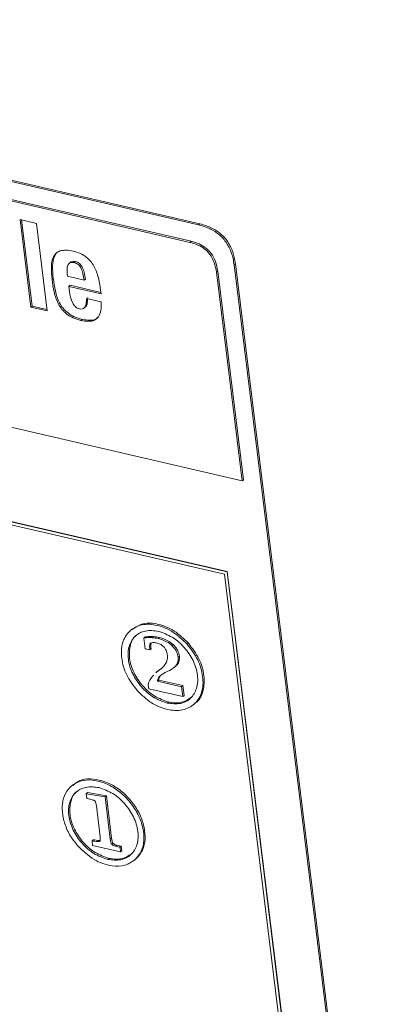
# Model space of a CAD drawing. Units: inches. Extents: x 2 to 195, y -7 to 151.
# Drawn here: x 172 to 174, y 89 to 94 of the extents above; entities that cross this region are included whole.
import ezdxf

# ---------------------------------------------------------------- set-up
doc = ezdxf.new("R2010")
doc.units = ezdxf.units.IN
doc.header["$MEASUREMENT"] = 0
doc.linetypes.add('SLD-Solid', pattern=[0])

msp = doc.modelspace()

# ---------------------------------------------------------------- linework, layer by layer
at = {"color": 7, "linetype": 'SLD-Solid', "lineweight": 15, "ltscale": 18}
for p, q in [((173.0597207, 93.0432944), (168.6882242, 94.0555854)), ((173.0658348, 93.0485215), (168.6943384, 94.0608099)), ((168.7422353, 93.9469586), (173.0161612, 92.957263)), ((168.7483495, 93.9521857), (173.0222753, 92.9624902)), ((172.2554777, 93.0512829), (172.1746841, 93.0699924)), ((172.1746841, 93.0699924), (172.2280669, 92.6360844)), ((172.1816378, 93.068382), (172.2341811, 92.6413089)), ((172.3088605, 92.6173749), (172.2554777, 93.0512829)), ((173.0658348, 93.0485215), (173.0597207, 93.0432944)), ((173.0161612, 92.957263), (173.0222753, 92.9624902)), ((172.4254653, 92.8588476), (172.4178226, 92.8523163)), ((172.4420523, 92.8569363), (172.4481664, 92.8621608)), ((173.241897, 92.85031), (173.2357829, 92.8450828)), ((174.033286, 86.3627539), (173.2357829, 92.8450828)), ((174.0394001, 86.367981), (173.241897, 92.85031)), ((173.2753111, 91.7754833), (168.7671962, 92.8194091)), ((172.3334545, 92.7734499), (172.3395687, 92.778677)), ((172.4100611, 92.7887749), (172.4084903, 92.8015339)), ((172.4926077, 92.7696589), (172.4100611, 92.7887749)), ((172.4926077, 92.7696589), (172.4987219, 92.774886)), ((173.1482098, 92.8086064), (173.1543213, 92.8138309)), ((173.1482098, 92.8086064), (173.2753111, 91.7754833)), ((173.1543213, 92.8138309), (173.2814253, 91.7807105)), ((172.4161911, 92.7389429), (172.4223053, 92.7441673)), ((172.4194066, 92.7128098), (172.4161911, 92.7389429)), ((172.4161911, 92.7389429), (172.5760281, 92.7019305)), ((172.4223053, 92.7441673), (172.5751859, 92.7087654)), ((172.5763475, 92.6622966), (172.5037484, 92.6791079)), ((172.5760281, 92.7019305), (172.5737102, 92.7207693)), ((172.2280669, 92.6360844), (172.2341811, 92.6413089)), ((172.2280669, 92.6360844), (172.3088605, 92.6173749)), ((172.2341811, 92.6413089), (172.3080184, 92.6242098)), ((172.4911663, 92.6305114), (172.498809, 92.6370427)), ((172.4767547, 92.5702303), (172.4828688, 92.5754575)), ((171.1741911, 91.7782975), (173.1872813, 91.3121344)), ((173.2753111, 91.7754833), (173.2814253, 91.7807105)), ((173.2003545, 91.3242228), (172.0121887, 91.5993604)), ((173.2015794, 91.3252682), (172.0174475, 91.5994713)), ((173.1872813, 91.3121344), (173.5545645, 88.3267486)), ((173.2003545, 91.3242228), (173.2015794, 91.3252682)), ((173.5714655, 88.3077197), (173.2003545, 91.3242228)), ((173.5726905, 88.3087651), (173.2015794, 91.3252682)), ((172.7300492, 91.0398717), (172.7224065, 91.0333404)), ((172.7883397, 90.996064), (172.7944539, 91.0012885)), ((172.7949792, 90.9420819), (172.7883397, 90.996064)), ((172.8245469, 90.9979226), (172.8306611, 91.0031471)), ((172.8597298, 90.9931891), (172.8658439, 90.9984162)), ((173.0028108, 90.9648305), (173.008925, 90.970055)), ((172.8176724, 90.9368284), (172.7949792, 90.9420819)), ((172.8174084, 90.9431749), (172.8235226, 90.9483994)), ((172.8174084, 90.9431749), (172.8176724, 90.9368284)), ((172.8176724, 90.9368284), (172.8237866, 90.9420555)), ((172.8235226, 90.9483994), (172.8237866, 90.9420555)), ((172.9275347, 90.9586477), (172.9336489, 90.9638722)), ((172.9582323, 90.9004602), (172.9643465, 90.9056873)), ((172.854632, 90.8294925), (172.8469893, 90.8229586)), ((172.8484465, 90.8228424), (172.8570528, 90.8310237)), ((172.8545607, 90.8280696), (172.863167, 90.8362508)), ((172.8570528, 90.8310237), (172.866203, 90.8379193)), ((172.8570528, 90.8310237), (172.863167, 90.8362508)), ((172.863167, 90.8362508), (172.8723171, 90.8431464)), ((172.866203, 90.8379193), (172.8723171, 90.8431464)), ((172.8935768, 90.8250204), (172.880604, 90.8170952)), ((172.9383929, 90.849522), (172.9460357, 90.8560559)), ((172.8559282, 90.7823849), (172.8620424, 90.787612)), ((172.8559282, 90.7823849), (172.9753842, 90.7547233)), ((172.8620424, 90.787612), (172.9814984, 90.7599504)), ((172.8126829, 90.7446016), (172.8100191, 90.766252)), ((172.9814376, 90.7055248), (172.8126829, 90.7446016)), ((172.9753842, 90.7547233), (172.9814984, 90.7599504)), ((172.9753842, 90.7547233), (172.9814376, 90.7055248)), ((172.9814984, 90.7599504), (172.9875518, 90.710752)), ((172.9045829, 90.6735521), (172.910697, 90.6787766)), ((172.9814376, 90.7055248), (172.9875518, 90.710752)), ((173.0343242, 90.6663266), (173.0419669, 90.6728578)), ((172.4369651, 90.2683089), (172.429325, 90.2617776)), ((172.5026317, 90.2244326), (172.5087458, 90.2296571)), ((172.5055752, 90.2005198), (172.5026317, 90.2244326)), ((172.5026317, 90.2244326), (172.5963532, 90.2090073)), ((172.5087775, 90.2000604), (172.5055752, 90.2005198)), ((172.5087458, 90.2296571), (172.6024674, 90.2142318)), ((172.5963532, 90.2090073), (172.6024674, 90.2142318)), ((172.5963532, 90.2090073), (172.6221563, 89.9992802)), ((172.6024674, 90.2142318), (172.6282704, 90.0045047)), ((172.571783, 90.0109066), (172.5528201, 90.1650386)), ((172.5313756, 89.9907927), (172.5374898, 89.9960198)), ((172.6221563, 89.9992802), (172.6282704, 90.0045047)), ((172.5341767, 89.9680229), (172.5313756, 89.9907927)), ((172.673113, 89.9358523), (172.5341767, 89.9680229)), ((172.5692539, 89.9876142), (172.5705607, 89.9887309)), ((172.6289516, 89.9739444), (172.6350657, 89.9791715)), ((172.6477297, 89.9646755), (172.6538438, 89.9699026)), ((172.6477297, 89.9646755), (172.6673367, 89.9593084)), ((172.6538438, 89.9699026), (172.6734509, 89.9645355)), ((172.6673367, 89.9593084), (172.6734509, 89.9645355)), ((172.6673367, 89.9593084), (172.670312, 89.958622)), ((172.670312, 89.958622), (172.6764261, 89.9638465)), ((172.670312, 89.958622), (172.673113, 89.9358523)), ((172.6734509, 89.9645355), (172.6764261, 89.9638465)), ((172.6764261, 89.9638465), (172.6792271, 89.9410768)), ((172.6095055, 89.898729), (172.6156197, 89.9039535)), ((172.673113, 89.9358523), (172.6792271, 89.9410768)), ((172.7412321, 89.8947532), (172.7488748, 89.9012872)), ((172.7459418, 89.8989165), (172.752056, 89.904141))]:
    msp.add_line(p, q, dxfattribs=at)
for points, knots in [([(173.2357829, 92.8450828), (173.2342021, 92.8555957), (173.2297569, 92.8851574), (173.2142655, 92.9308608), (173.1838275, 92.9773348), (173.1414914, 93.0129015), (173.0983022, 93.0332172), (173.0698235, 93.0406556), (173.0597207, 93.0432944)], [0, 0, 0, 0, 0.111960447, 0.314825415, 0.502939919, 0.690031711, 0.890037794, 1, 1, 1, 1]), ([(173.241897, 92.85031), (173.240315, 92.8608219), (173.2358663, 92.8903819), (173.2203808, 92.9360858), (173.1899414, 92.9825594), (173.147605, 93.0181255), (173.1044169, 93.0384446), (173.0759378, 93.0458828), (173.0658348, 93.0485215)], [0, 0, 0, 0, 0.111953622, 0.314816901, 0.502932648, 0.690025674, 0.890037068, 1, 1, 1, 1]), ([(173.0161612, 92.957263), (173.0297882, 92.9534095), (173.055844, 92.9460413), (173.0899853, 92.9254123), (173.1184202, 92.8963381), (173.1396785, 92.8566382), (173.1452668, 92.8251755), (173.1482098, 92.8086064)], [0, 0, 0, 0, 0.198313572, 0.379189662, 0.55307725, 0.764636989, 1, 1, 1, 1]), ([(173.0222753, 92.9624902), (173.0359023, 92.9586366), (173.061958, 92.9512683), (173.0961005, 92.9306395), (173.1245333, 92.9015626), (173.1457933, 92.8618632), (173.1513795, 92.8304002), (173.1543213, 92.8138309)], [0, 0, 0, 0, 0.198312379, 0.379187381, 0.553082774, 0.76464124, 1, 1, 1, 1]), ([(172.4379577, 92.9133815), (172.425958, 92.9156649), (172.4048096, 92.9196893), (172.3753039, 92.9165754), (172.3532505, 92.9047375), (172.3340037, 92.8780688), (172.3275043, 92.8316187), (172.3313432, 92.7940896), (172.3334545, 92.7734499)], [0, 0, 0, 0, 0.163856061, 0.288779995, 0.391545883, 0.490623763, 0.719860588, 1, 1, 1, 1]), ([(172.3610448, 92.9088988), (172.360799, 92.9087631), (172.3541042, 92.9050667), (172.3410201, 92.8819768), (172.3332476, 92.8373877), (172.3373258, 92.799509), (172.3395687, 92.778677)], [0, 0, 0, 0, 0.006168298, 0.167986405, 0.542421137, 1, 1, 1, 1]), ([(172.5737102, 92.7207693), (172.5702803, 92.7440664), (172.5638715, 92.7875972), (172.5438619, 92.8382154), (172.5197879, 92.8700323), (172.4973206, 92.8893469), (172.4697522, 92.9045647), (172.4489186, 92.910342), (172.4379577, 92.9133815)], [0, 0, 0, 0, 0.277646787, 0.518785356, 0.631780551, 0.745524598, 0.866115607, 1, 1, 1, 1]), ([(172.4084903, 92.8015339), (172.4078945, 92.8090315), (172.4067751, 92.8231184), (172.4097615, 92.8428194), (172.4197887, 92.8557043), (172.4319343, 92.8586553), (172.43845, 92.8575483), (172.4420523, 92.8569363)], [0, 0, 0, 0, 0.287295404, 0.539784229, 0.749026148, 0.86124723, 1, 1, 1, 1]), ([(172.4255868, 92.85729), (172.4265701, 92.8586297), (172.4293356, 92.8623973), (172.4382267, 92.8636747), (172.4446277, 92.8626998), (172.4481664, 92.8621608)], [0, 0, 0, 0, 0.197900398, 0.55655324, 1, 1, 1, 1]), ([(172.4420523, 92.8569363), (172.4459391, 92.8558189), (172.4534117, 92.8536707), (172.4631922, 92.8474561), (172.4711068, 92.8392454), (172.4798911, 92.824871), (172.487351, 92.8012636), (172.4907288, 92.7809553), (172.4926077, 92.7696589)], [0, 0, 0, 0, 0.112052916, 0.215425551, 0.318055447, 0.426899723, 0.681216021, 1, 1, 1, 1]), ([(172.4481664, 92.8621608), (172.4520533, 92.8610445), (172.4595263, 92.8588982), (172.4693063, 92.8526831), (172.477221, 92.8444726), (172.4860053, 92.8300981), (172.4934652, 92.8064907), (172.496843, 92.7861824), (172.4987219, 92.774886)], [0, 0, 0, 0, 0.112045882, 0.215419336, 0.318050045, 0.426895183, 0.681213495, 1, 1, 1, 1]), ([(172.3395687, 92.778677), (172.3423054, 92.757815), (172.3477905, 92.7160025), (172.3644119, 92.6651174), (172.3880418, 92.6291077), (172.4124823, 92.6055425), (172.4445044, 92.586313), (172.4695049, 92.5792389), (172.4828688, 92.5754575)], [0, 0, 0, 0, 0.234575586, 0.470145275, 0.588448285, 0.711397663, 0.845729019, 1, 1, 1, 1]), ([(172.3334545, 92.7734499), (172.3361912, 92.7525887), (172.3416764, 92.710777), (172.3582989, 92.6598927), (172.3819268, 92.6238811), (172.4063675, 92.600315), (172.4383915, 92.5810896), (172.463391, 92.5740131), (172.4767547, 92.5702303)], [0, 0, 0, 0, 0.23456671, 0.47013721, 0.588448793, 0.711398594, 0.845725373, 1, 1, 1, 1]), ([(172.4685576, 92.6276259), (172.464963, 92.6287871), (172.4577408, 92.6311201), (172.4485048, 92.6383443), (172.4406914, 92.6475278), (172.4268277, 92.6709597), (172.4227403, 92.6940096), (172.4194066, 92.7128098)], [0, 0, 0, 0, 0.108477153, 0.217947922, 0.333221385, 0.456156452, 1, 1, 1, 1]), ([(172.5037484, 92.6791079), (172.5035806, 92.6698453), (172.5032976, 92.6542151), (172.4973494, 92.6341239), (172.4830414, 92.6251447), (172.4737187, 92.6267417), (172.4685576, 92.6276259)], [0, 0, 0, 0, 0.374546313, 0.632023636, 0.796281704, 1, 1, 1, 1]), ([(172.5098625, 92.6843351), (172.5095223, 92.6753254), (172.5089481, 92.6601213), (172.5051668, 92.6412283), (172.4985404, 92.6375485), (172.4975867, 92.6370189)], [0, 0, 0, 0, 0.554595845, 0.93589428, 1, 1, 1, 1]), ([(172.4767547, 92.5702303), (172.4892921, 92.5678873), (172.5114293, 92.5637501), (172.5429609, 92.5688927), (172.5668375, 92.5881625), (172.5781623, 92.6219967), (172.5770038, 92.6477229), (172.5763475, 92.6622966)], [0, 0, 0, 0, 0.224652572, 0.396665744, 0.545973357, 0.742797766, 1, 1, 1, 1]), ([(172.4828688, 92.5754575), (172.4952776, 92.5732669), (172.5171876, 92.5693989), (172.5460321, 92.572514), (172.5567158, 92.5824653), (172.5601751, 92.5856873)], [0, 0, 0, 0, 0.468974737, 0.8280618, 1, 1, 1, 1]), ([(173.008925, 90.970055), (172.9866252, 90.9920465), (172.943793, 91.0342863), (172.864655, 91.066394), (172.7866647, 91.0752306), (172.7475793, 91.0496381), (172.7300149, 91.0381372)], [0, 0, 0, 0, 0.2949376568, 0.5664975931, 0.8051906331, 1, 1, 1, 1]), ([(173.0028108, 90.9648305), (172.9805559, 90.9867641), (172.9378101, 91.0288928), (172.8580862, 91.0617398), (172.7801227, 91.0684511), (172.7147221, 91.0349891), (172.6762016, 90.9720282), (172.6751444, 90.8928235), (172.6990868, 90.8088724), (172.7362149, 90.760966), (172.755451, 90.7361458)], [0, 0, 0, 0, 0.1441466958, 0.276868121, 0.3935321539, 0.4968911431, 0.6013047594, 0.7203167023, 0.855096736, 1, 1, 1, 1]), ([(172.8608333, 91.0291613), (172.8389437, 91.032033), (172.7982187, 91.0373756), (172.7420548, 91.0089298), (172.7103672, 90.9553048), (172.707657, 90.8871862), (172.7304557, 90.8161211), (172.774519, 90.751897), (172.8327529, 90.6991374), (172.8810032, 90.681951), (172.9045829, 90.6735521)], [0, 0, 0, 0, 0.1181586417, 0.2198318934, 0.3225486236, 0.4430771197, 0.5805297408, 0.7229421186, 0.8646032912, 1, 1, 1, 1]), ([(172.9045829, 90.6735521), (172.9264709, 90.6706815), (172.9671952, 90.6653406), (173.0233548, 90.6937907), (173.0550497, 90.7474101), (173.0577585, 90.8155314), (173.0349588, 90.8865965), (172.9908925, 90.9508211), (172.9326588, 91.0035774), (172.884411, 91.0207631), (172.8608333, 91.0291613)], [0, 0, 0, 0, 0.118150425, 0.219827149, 0.322550233, 0.443070675, 0.580535613, 0.722952464, 0.864612299, 1, 1, 1, 1]), ([(172.7557255, 91.0121546), (172.7545456, 91.0115743), (172.7364177, 91.0026589), (172.7177945, 90.958399), (172.7133379, 90.8931164), (172.7366971, 90.8211411), (172.7805996, 90.75718), (172.8388743, 90.7043485), (172.8871199, 90.6871711), (172.910697, 90.6787766)], [0, 0, 0, 0, 0.009083466, 0.139554906, 0.292634579, 0.467216535, 0.648097999, 0.828029309, 1, 1, 1, 1]), ([(172.7883397, 90.996064), (172.7951333, 90.9968526), (172.807167, 90.9982494), (172.8192746, 90.9980217), (172.8245469, 90.9979226)], [0, 0, 0, 0, 0.564547894, 1, 1, 1, 1]), ([(172.7944539, 91.0012885), (172.8012474, 91.0020786), (172.813281, 91.003478), (172.8253888, 91.0032474), (172.8306611, 91.0031471)], [0, 0, 0, 0, 0.564550777, 1, 1, 1, 1]), ([(172.8216852, 90.9703138), (172.8211217, 90.9699596), (172.8198741, 90.9691756), (172.8186659, 90.9669338), (172.8177567, 90.9640096), (172.8165458, 90.9560148), (172.8170196, 90.9489617), (172.8174084, 90.9431749)], [0, 0, 0, 0, 0.069067874, 0.152912553, 0.259335665, 0.392312553, 1, 1, 1, 1]), ([(172.8500648, 90.972204), (172.8443832, 90.9731814), (172.8347013, 90.974847), (172.8254907, 90.9716391), (172.8216852, 90.9703138)], [0, 0, 0, 0, 0.586830917, 1, 1, 1, 1]), ([(172.8241879, 90.9700022), (172.8241272, 90.9698214), (172.8236644, 90.9684414), (172.8228267, 90.9611988), (172.823209, 90.9541676), (172.8235226, 90.9483994)], [0, 0, 0, 0, 0.02637439, 0.201275057, 1, 1, 1, 1]), ([(172.8245469, 90.9979226), (172.8311833, 90.9974807), (172.8430218, 90.9966926), (172.8546293, 90.9942586), (172.8597298, 90.9931891)], [0, 0, 0, 0, 0.560584105, 1, 1, 1, 1]), ([(172.8306611, 91.0031471), (172.8372974, 91.0027049), (172.8491356, 91.0019162), (172.8607434, 90.9994847), (172.8658439, 90.9984162)], [0, 0, 0, 0, 0.56059181, 1, 1, 1, 1]), ([(172.9048812, 90.9106241), (172.9038796, 90.9165022), (172.9019694, 90.9277139), (172.8950355, 90.9428935), (172.8844472, 90.9560307), (172.8692398, 90.9666258), (172.8566649, 90.970284), (172.8500648, 90.972204)], [0, 0, 0, 0, 0.201447113, 0.384225512, 0.55840279, 0.768223148, 1, 1, 1, 1]), ([(172.8597298, 90.9931891), (172.8741241, 90.9890202), (172.8990318, 90.9818066), (172.9190748, 90.9655215), (172.9275347, 90.9586477)], [0, 0, 0, 0, 0.577909419, 1, 1, 1, 1]), ([(172.8658439, 90.9984162), (172.8802385, 90.9942476), (172.9051469, 90.9870341), (172.9251891, 90.970747), (172.9336489, 90.9638722)], [0, 0, 0, 0, 0.5778977637, 1, 1, 1, 1]), ([(173.0404726, 90.6732882), (173.0420461, 90.6740683), (173.0637762, 90.6848422), (173.0867224, 90.7365321), (173.0896958, 90.8126147), (173.0651553, 90.8975449), (173.0281157, 90.9453082), (173.008925, 90.970055)], [0, 0, 0, 0, 0.015941901, 0.220169328, 0.452957791, 0.716570355, 1, 1, 1, 1]), ([(172.755451, 90.7361458), (172.7777047, 90.7142103), (172.8204463, 90.67208), (172.9001698, 90.6392295), (172.9781354, 90.6325191), (173.0435388, 90.665984), (173.0820603, 90.7289455), (173.0831175, 90.8081503), (173.0591745, 90.8921018), (173.0220468, 90.9400094), (173.0028108, 90.9648305)], [0, 0, 0, 0, 0.1441471952, 0.2768556799, 0.3935305807, 0.4968938398, 0.6013061919, 0.7203166938, 0.8550950955, 1, 1, 1, 1]), ([(172.9275347, 90.9586477), (172.9320989, 90.9539255), (172.9409764, 90.9447406), (172.9528521, 90.9254487), (172.9562, 90.9098993), (172.9582323, 90.9004602)], [0, 0, 0, 0, 0.29368858, 0.571235552, 1, 1, 1, 1]), ([(172.9336489, 90.9638722), (172.938212, 90.9591508), (172.9470892, 90.9499656), (172.9589658, 90.9306753), (172.9623141, 90.9151256), (172.9643465, 90.9056873)], [0, 0, 0, 0, 0.293644519, 0.571256513, 1, 1, 1, 1]), ([(172.866203, 90.8379193), (172.8734468, 90.8437935), (172.8868943, 90.8546986), (172.8998095, 90.874183), (172.9057454, 90.8931464), (172.9051698, 90.9047871), (172.9048812, 90.9106241)], [0, 0, 0, 0, 0.322217869, 0.59817402, 0.798515653, 1, 1, 1, 1]), ([(172.9582323, 90.9004602), (172.9585086, 90.8928102), (172.9590454, 90.877947), (172.9456053, 90.8519731), (172.9272823, 90.8421613), (172.9154067, 90.835802)], [0, 0, 0, 0, 0.271764177, 0.528013067, 1, 1, 1, 1]), ([(172.9643465, 90.9056873), (172.9645359, 90.8981299), (172.9649038, 90.8834458), (172.9569404, 90.8649576), (172.9473686, 90.8591384), (172.9439659, 90.8570696)], [0, 0, 0, 0, 0.405983177, 0.788830615, 1, 1, 1, 1]), ([(172.9154067, 90.835802), (172.9101815, 90.8335521), (172.9027109, 90.8303354), (172.8956876, 90.8262487), (172.8935768, 90.8250204)], [0, 0, 0, 0, 0.69945312, 1, 1, 1, 1]), ([(172.8100191, 90.766252), (172.8148005, 90.7801296), (172.8208431, 90.7976676), (172.8343845, 90.8096606), (172.8372108, 90.8121637)], [0, 0, 0, 0, 0.791284811, 1, 1, 1, 1]), ([(172.880604, 90.8170952), (172.8730414, 90.8116191), (172.8630933, 90.8044157), (172.8565653, 90.7907901), (172.8561373, 90.7851433), (172.8559282, 90.7823849)], [0, 0, 0, 0, 0.61855357, 0.813663877, 1, 1, 1, 1]), ([(172.8668286, 90.8037581), (172.8667889, 90.8037212), (172.8646385, 90.8017279), (172.8629024, 90.7958295), (172.8623246, 90.7903091), (172.8620424, 90.787612)], [0, 0, 0, 0, 0.009538169, 0.516091581, 1, 1, 1, 1]), ([(172.910697, 90.6787766), (172.9330095, 90.6754094), (172.973172, 90.6693482), (173.0069162, 90.6912701), (173.0219137, 90.7010131)], [0, 0, 0, 0, 0.555554593, 1, 1, 1, 1]), ([(172.7459418, 89.8989165), (172.7571124, 89.9118858), (172.7800699, 89.9385398), (172.7908753, 89.9949773), (172.7851841, 90.0553741), (172.7638996, 90.1181914), (172.7264189, 90.1767008), (172.6786281, 90.2276227), (172.6225683, 90.266802), (172.5629972, 90.288868), (172.5049056, 90.2957097), (172.4520694, 90.2817005), (172.4116953, 90.248682), (172.3864263, 90.2011428), (172.3814313, 90.1432933), (172.392169, 90.0816333), (172.4187438, 90.0189857), (172.4474871, 89.9831397), (172.4623668, 89.9645831)], [0, 0, 0, 0, 0.052052734, 0.106976756, 0.171111368, 0.238427697, 0.309542129, 0.384069865, 0.452865249, 0.518688491, 0.578470787, 0.630678868, 0.682867, 0.734948689, 0.792553015, 0.858673817, 0.926838802, 1, 1, 1, 1]), ([(172.752056, 89.904141), (172.7632266, 89.9171112), (172.7861834, 89.9437665), (172.7969895, 90.0002035), (172.7912983, 90.0605993), (172.7700122, 90.1234172), (172.7325381, 90.1819236), (172.6847289, 90.2328621), (172.6287236, 90.2719764), (172.5689707, 90.2942646), (172.5114672, 90.3003869), (172.4643963, 90.290323), (172.4448069, 90.2722527), (172.4377755, 90.2657666)], [0, 0, 0, 0, 0.078881948, 0.162111594, 0.259294493, 0.361302943, 0.469070378, 0.582003712, 0.686253462, 0.785999347, 0.876591026, 0.955703939, 1, 1, 1, 1]), ([(172.565756, 90.2543382), (172.5438666, 90.2572096), (172.5031422, 90.2625516), (172.4469769, 90.2341098), (172.4152897, 90.1804833), (172.4125796, 90.112364), (172.4353783, 90.0412979), (172.4794417, 89.9770739), (172.5376756, 89.9243143), (172.5859259, 89.9071279), (172.6095055, 89.898729)], [0, 0, 0, 0, 0.1181583347, 0.2198291332, 0.3225455965, 0.4430785666, 0.5805308306, 0.7229428384, 0.8646036429, 1, 1, 1, 1]), ([(172.4606456, 90.2373341), (172.4594666, 90.2367538), (172.4413424, 90.2278329), (172.4227156, 90.1835801), (172.4182608, 90.1182932), (172.4416205, 90.046318), (172.4855206, 89.9823543), (172.543798, 89.9295257), (172.5920427, 89.9123481), (172.6156197, 89.9039535)], [0, 0, 0, 0, 0.009078023, 0.139549236, 0.292634722, 0.467216373, 0.648102583, 0.828029609, 1, 1, 1, 1]), ([(172.6095055, 89.898729), (172.6313946, 89.8958581), (172.6721191, 89.8905167), (172.7282779, 89.9189685), (172.7599712, 89.9725862), (172.7626851, 90.0407084), (172.7398815, 90.1117741), (172.6958163, 90.1760007), (172.6375805, 90.2287541), (172.5893336, 90.2459398), (172.565756, 90.2543382)], [0, 0, 0, 0, 0.1181548047, 0.2198268947, 0.3225496134, 0.4430651983, 0.5805402296, 0.7229565744, 0.8646127808, 1, 1, 1, 1]), ([(172.5455496, 90.1888168), (172.5448359, 90.1892684), (172.5430483, 90.1903995), (172.5383557, 90.1921651), (172.5269183, 90.1958059), (172.5164451, 90.1982621), (172.5087775, 90.2000604)], [0, 0, 0, 0, 0.06555691, 0.164194546, 0.388085462, 1, 1, 1, 1]), ([(172.5528201, 90.1650386), (172.5520505, 90.1709147), (172.5511462, 90.1778188), (172.5483089, 90.1850208), (172.5471045, 90.1872824), (172.5460284, 90.1883443), (172.5455496, 90.1888168)], [0, 0, 0, 0, 0.698822373, 0.8210717905, 0.9203965196, 1, 1, 1, 1]), ([(172.5374898, 89.9960198), (172.5467599, 89.9946917), (172.558081, 89.9930696), (172.569805, 89.9917212), (172.571908, 89.9921609), (172.5719678, 89.9921734)], [0, 0, 0, 0, 0.814519543, 0.994723874, 1, 1, 1, 1]), ([(172.5692539, 89.9876142), (172.5697114, 89.987938), (172.5707281, 89.9886577), (172.5716407, 89.9906143), (172.5722846, 89.9931383), (172.5729915, 89.9999975), (172.5723277, 90.0059899), (172.571783, 90.0109066)], [0, 0, 0, 0, 0.068279025, 0.151758639, 0.258112955, 0.39128272, 1, 1, 1, 1]), ([(172.6221563, 89.9992802), (172.6229935, 89.9933897), (172.6240589, 89.9858944), (172.6268065, 89.9774657), (172.6283012, 89.9750121), (172.6289516, 89.9739444)], [0, 0, 0, 0, 0.674621945, 0.858415069, 1, 1, 1, 1]), ([(172.6282704, 90.0045047), (172.6291071, 89.998614), (172.6301716, 89.9911192), (172.6329213, 89.9826922), (172.6344154, 89.9802392), (172.6350657, 89.9791715)], [0, 0, 0, 0, 0.674685369, 0.858401758, 1, 1, 1, 1]), ([(172.4623668, 89.9645831), (172.4874007, 89.9403563), (172.535383, 89.8939208), (172.6196512, 89.8646188), (172.6952861, 89.8635845), (172.729518, 89.887461), (172.7459418, 89.8989165)], [0, 0, 0, 0, 0.322420956, 0.617983898, 0.816715991, 1, 1, 1, 1]), ([(172.5313756, 89.9907927), (172.5406629, 89.9893093), (172.5520049, 89.9874977), (172.5648368, 89.986573), (172.5680652, 89.987334), (172.5692539, 89.9876142)], [0, 0, 0, 0, 0.740638393, 0.904497256, 1, 1, 1, 1]), ([(172.6289516, 89.9739444), (172.6295911, 89.9732065), (172.6309581, 89.9716293), (172.6337464, 89.9697213), (172.6391994, 89.9669037), (172.6440824, 89.9656282), (172.6477297, 89.9646755)], [0, 0, 0, 0, 0.13706751, 0.292956682, 0.471873841, 1, 1, 1, 1]), ([(172.6350657, 89.9791715), (172.6357053, 89.9784336), (172.6370722, 89.9768563), (172.6398613, 89.9749488), (172.6453117, 89.9721258), (172.6501959, 89.9708531), (172.6538438, 89.9699026)], [0, 0, 0, 0, 0.137064841, 0.292950976, 0.471921966, 1, 1, 1, 1]), ([(172.6156197, 89.9039535), (172.6379332, 89.9005859), (172.6780959, 89.8945244), (172.7118398, 89.916447), (172.7268363, 89.92619)], [0, 0, 0, 0, 0.555575784, 1, 1, 1, 1])]:
    msp.add_open_spline(points, degree=3, knots=knots, dxfattribs=at)

doc.saveas('drawing.dxf')
